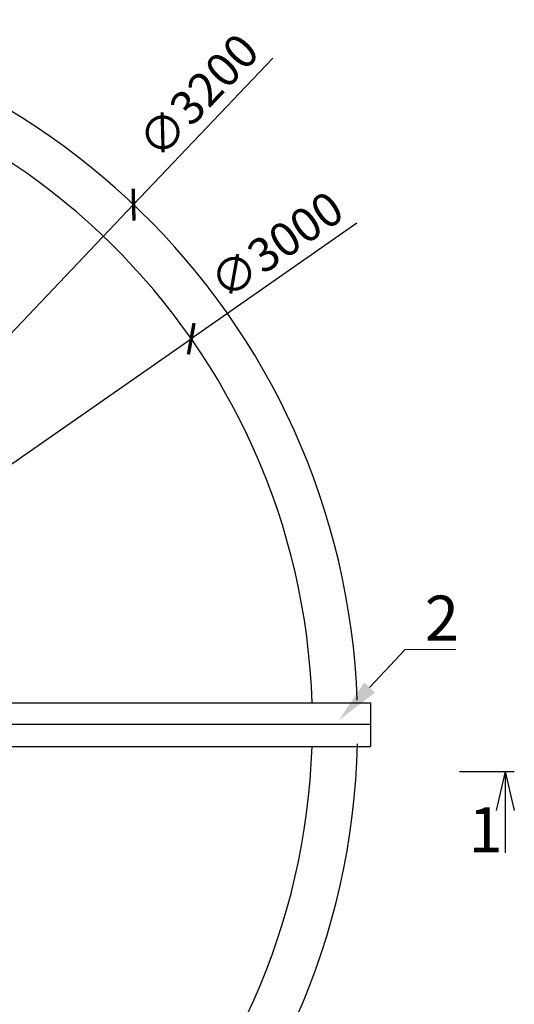
# Model space of a CAD drawing. Units: millimetres. Extents: x 901694 to 1233828, y -669415 to -502875.
# Drawn here: x 1226212 to 1227311, y -654492 to -652303 of the extents above; entities that cross this region are included whole.
import ezdxf
from ezdxf import colors
from ezdxf.entities.mleader import LeaderData, LeaderLine
from ezdxf.math import Vec2, Vec3

# ---------------------------------------------------------------- set-up
doc = ezdxf.new("R2010")
doc.units = ezdxf.units.MM
doc.linetypes.add('CONTI', pattern=[0])
doc.layers.add('сооружения', color=7, linetype='Continuous', lineweight=50)
doc.layers.add('текстовый', color=7, linetype='Continuous', lineweight=25)
doc.styles.add('100', font='simplex.shx', dxfattribs={"width": 0.9, "height": 100})
doc.styles.add('75', font='simplex.shx', dxfattribs={"width": 0.9, "height": 75})
doc.dimstyles.new('75', dxfattribs={"dimtxt": 75, "dimasz": 50, "dimexe": 1.25, "dimexo": 0, "dimgap": 25, "dimtad": 1, "dimtxsty": '75', "dimblk": 'ARCHTICK', "dimcen": 2.5, "dimclrd": 256, "dimclre": 256, "dimclrt": 7, "dimadec": 0, "dimazin": 0, "dimtfac": 1, "dimtmove": 0, "dimatfit": 1, "dimldrblk": 'ARCHTICK', "dimfxl": 1, "dimlwd": -1, "dimlwe": -1, "dimarcsym": 0})

# ---------------------------------------------------------------- blocks, each defined once
blk = doc.blocks.new('_ArchTick')
at = {"color": 0, "linetype": 'ByBlock', "const_width": 0.15}
blk.add_lwpolyline([(-0.5, -0.5), (0.5, 0.5)], dxfattribs=at)
blk = doc.blocks.new('*D5744')
at = {"layer": 'Defpoints', "color": 0, "linetype": 'ByBlock', "lineweight": 13, "transparency": 16777216}
for p in [(1226592.7, -653012.1), (1224131.4, -654727.3)]:
    blk.add_point(p, dxfattribs=at)
at = {"layer": 'текстовый', "color": 252, "transparency": 16777216}
for p in [(1226961, -652755.4), (1224131.4, -654727.3)]:
    blk.add_line(p, (1226592.7, -653012.1), dxfattribs=at)
at = {"layer": 'текстовый', "color": 252, "linetype": 'ByBlock', "transparency": 16777216, "xscale": 50, "yscale": 50, "zscale": 50}
for p, rotation in [((1226592.7, -653012.1), 214.8714876037675), ((1224131.4, -654727.3), 34.87148760376743)]:
    blk.add_blockref('_ArchTick', p, dxfattribs=dict(at, rotation=rotation))
at = {"layer": 'текстовый', "color": 7, "linetype": 'ByBlock', "lineweight": 25, "transparency": 16777216, "insert": (1226782.1, -652803.9), "char_height": 75, "attachment_point": 5, "rotation": 34.8715, "style": '75'}
blk.add_mtext('{\\C252;∅3000}', dxfattribs=at)
blk = doc.blocks.new('*D5836')
at = {"layer": 'Defpoints', "color": 0, "lineweight": 13, "transparency": 16777216}
for p in [(1226464.6, -652713.9), (1224260.8, -655034.1)]:
    blk.add_point(p, dxfattribs=at)
at = {"layer": 'текстовый', "color": 252, "transparency": 16777216}
for p in [(1226773.8, -652388.4), (1224260.8, -655034.1)]:
    blk.add_line(p, (1226464.6, -652713.9), dxfattribs=at)
at = {"layer": 'текстовый', "color": 252, "transparency": 16777216, "xscale": 50, "yscale": 50, "zscale": 50}
for p, rotation in [((1226464.6, -652713.9), 226.4747043928802), ((1224260.8, -655034.1), 46.47470439288009)]:
    blk.add_blockref('_ArchTick', p, dxfattribs=dict(at, rotation=rotation))
at = {"layer": 'текстовый', "color": 7, "lineweight": 25, "transparency": 16777216, "insert": (1226608.3, -652471.8), "char_height": 75, "attachment_point": 5, "rotation": 46.4747, "style": '75'}
blk.add_mtext('{\\C252;∅3200}', dxfattribs=at)

msp = doc.modelspace()

# ---------------------------------------------------------------- linework, layer by layer
at = {"layer": 'сооружения', "color": 122, "linetype": 'CONTI', "lineweight": 30, "true_color": 0x16b6a8}
for centre, radius, start, end in [((1225362.715, -653874.01), 1600, 2.085905, 176.852765), ((1225362.02, -653869.701), 1500, 1.827312, 176.251707), ((1225362.715, -653874.01), 1600, 182.226387, 358.617834), ((1225362.02, -653869.701), 1500, 183.748293, 358.128028)]:
    msp.add_arc(centre, radius, start, end, dxfattribs=at)
at = {"layer": 'текстовый', "color": 252, "lineweight": 25}
for p, q in [((1225828.39, -653821.87), (1226990.786, -653821.87)), ((1226990.786, -653821.87), (1226990.786, -653918.7)), ((1226990.786, -653869.969), (1223622.899, -653869.969)), ((1225803.065, -653918.7), (1226990.786, -653918.7)), ((1227290.033, -653974.325), (1227270.063, -654060.976)), ((1227290.033, -653974.325), (1227290.033, -654154.826)), ((1227290.033, -653974.325), (1227310.004, -654060.976))]:
    msp.add_line(p, q, dxfattribs=at)
at = {"layer": 'текстовый', "color": 252, "linetype": 'ByBlock', "lineweight": 30}
msp.add_line((1227188.788, -653974.325), (1227310.548, -653974.325), dxfattribs=at)

# ---------------------------------------------------------------- texts
at = {"layer": 'текстовый', "color": 252, "lineweight": 25, "style": '100'}
msp.add_text('1', height=100.001, dxfattribs=at).set_placement((1227208.708, -654153.631))

# ---------------------------------------------------------------- dimensions: what is measured, and where the dimension line sits
at = {"layer": 'текстовый', "color": 252, "lineweight": 25}
dim = msp.add_diameter_dim_2p(p1=(1224260.835, -655034.123), p2=(1226464.595, -652713.897), text='{\\C252;<>}', dimstyle='75', override={"dimclrd": 252, "dimclre": 252, "dimtmove": 1}, dxfattribs=at)
dim.commit()
dim.dimension.update_dxf_attribs({"geometry": '*D5836', "text_midpoint": (1226608.294, -652471.849)})
at = {"layer": 'текстовый', "color": 252, "linetype": 'ByBlock', "lineweight": 25}
dim = msp.add_diameter_dim_2p(p1=(1224131.365, -654727.307), p2=(1226592.675, -653012.094), text='{\\C252;<>}', dimstyle='75', override={"dimclrd": 252, "dimclre": 252, "dimtmove": 1}, dxfattribs=at)
dim.commit()
dim.dimension.update_dxf_attribs({"geometry": '*D5744', "text_midpoint": (1226782.122, -652803.895)})

# ---------------------------------------------------------------- leaders
at = {"layer": 'текстовый', "color": 252, "lineweight": 25}
ml = msp.add_multileader_mtext('Standard', dxfattribs=at)
ml.set_content('2', color=252, style='100')
ml.set_leader_properties(linetype='Continuous', lineweight=5)
ml.build(insert=Vec2(0, 0))
ml.multileader.update_dxf_attribs({"text_left_attachment_type": 6, "text_right_attachment_type": 6, "dogleg_length": 139.589, "arrow_head_size": 100})
ctx = ml.context
ctx.base_point, ctx.char_height, ctx.arrow_head_size, ctx.plane_origin = Vec3(1227109.82, -653703.15), 100, 100, Vec3(1226887.958, -653941.72)
ctx.left_attachment, ctx.right_attachment = 6, 6
notes = []
notes.append((ctx, [(0, (1, 1, 0), (1227067.992, -653703.15), (1, 0), 41.828, [(0, [(1226920.488, -653860.535)], 0, [])])]))
ctx.mtext.insert, ctx.mtext.flow_direction = Vec3(1227111.82, -653583.15), 5
for ctx, leaders in notes:
    for number, flags, end, landing, length, lines in leaders:
        leader = LeaderData()
        leader.index, (leader.has_last_leader_line, leader.has_dogleg_vector, leader.attachment_direction) = number, flags
        leader.last_leader_point, leader.dogleg_vector, leader.dogleg_length = Vec3(end), Vec3(landing), length
        for number, points, colour, breaks in lines:
            line = LeaderLine()
            line.index, line.vertices, line.color, line.breaks = number, Vec3.list(points), colors.encode_raw_color(colour), breaks
            leader.lines.append(line)
        ctx.leaders.append(leader)

doc.saveas('drawing.dxf')
